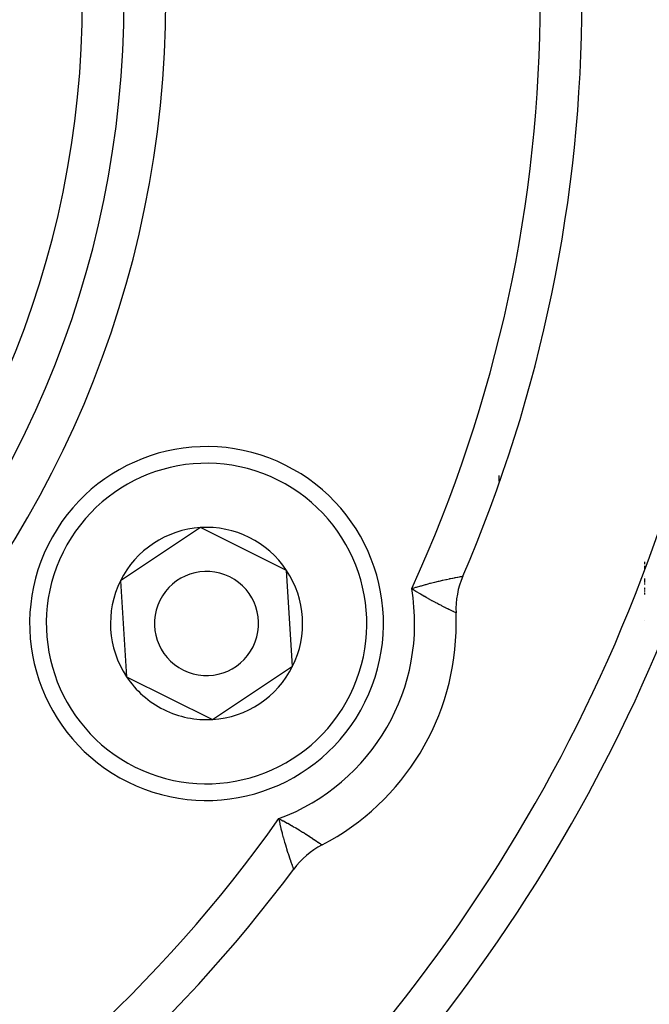
# Model space of a CAD drawing. Units: millimetres. Extents: x -243 to 397, y -269 to 269.
# Drawn here: x 366 to 381, y 3 to 26 of the extents above; entities that cross this region are included whole.
import ezdxf

# ---------------------------------------------------------------- set-up
doc = ezdxf.new("R2010")
doc.units = ezdxf.units.MM
doc.linetypes.add('DASHED', pattern=[9.652, 8.128, -1.524])
doc.layers.add('nevidi', color=4, linetype='DASHED')

msp = doc.modelspace()

# ---------------------------------------------------------------- linework, layer by layer
at = {"color": 2}
for p, q in [((370.46, 14.055), (368.536, 12.778)), ((372.528, 13.027), (370.46, 14.055)), ((372.672, 10.722), (372.528, 13.027)), ((368.536, 12.778), (368.68, 10.473)), ((376.759, 12.886), (376.761, 12.886)), ((370.748, 9.445), (372.672, 10.722)), ((368.68, 10.473), (369.714, 9.959)), ((369.714, 9.959), (370.748, 9.445)), ((373.377, 6.43), (373.378, 6.43))]:
    msp.add_line(p, q, dxfattribs=at)
for centre, radius, start, end in [((344.624, 26.75), 24, 180, 0), ((344.624, 26.75), 39, 319.5097, 360), ((344.624, 26.75), 35, 336.6643, 360), ((344.624, 26.75), 48.5, 192.1381, 347.8619), ((370.604, 11.75), 4.25, 63.5745, 243.5745), ((344.624, 26.75), 52.5, 192.0932, 347.9068), ((370.604, 11.75), 4.25, 243.5745, 63.5745), ((370.604, 11.75), 2.309, 93.5745, 153.5745), ((370.604, 11.75), 2.309, 33.5745, 93.5745), ((370.604, 11.75), 2.309, 333.5745, 33.5745), ((370.604, 11.75), 2.309, 153.5745, 213.5745), ((370.604, 11.75), 1.25, 63.5745, 243.5745), ((370.604, 11.75), 1.25, 243.5745, 63.5745), ((378.597, 12.094), 2, 156.6643, 182.4617), ((370.604, 11.75), 6, 0, 2.4617), ((370.604, 11.75), 6, 297.5383, 0), ((370.604, 11.75), 2.309, 273.5745, 333.5745), ((370.604, 11.75), 2.309, 213.5745, 243.5745), ((370.604, 11.75), 2.309, 243.5745, 273.5745), ((374.303, 4.656), 2, 117.5383, 143.3357), ((344.624, 26.75), 35, 276.6643, 323.3357)]:
    msp.add_arc(centre, radius, start, end, dxfattribs=at)
at = {"layer": 'nevidi', "color": 7, "linetype": 'Continuous'}
for p, q in [((377.624, 15.306), (377.624, 15.17)), ((381.124, 13.229), (381.124, 13.178)), ((381.124, 13.136), (381.124, 13.046)), ((381.124, 12.885), (381.124, 12.884)), ((381.124, 12.829), (381.124, 12.791)), ((381.124, 12.788), (381.124, 12.781)), ((381.124, 12.778), (381.124, 12.776)), ((381.124, 12.772), (381.124, 12.77)), ((381.124, 12.767), (381.124, 12.765)), ((381.124, 12.762), (381.124, 12.76)), ((381.124, 12.756), (381.124, 12.754)), ((381.124, 12.751), (381.124, 12.749)), ((381.124, 12.745), (381.124, 12.743)), ((381.124, 12.74), (381.124, 12.737)), ((381.124, 12.734), (381.124, 12.732)), ((381.124, 12.728), (381.124, 12.726)), ((381.124, 12.722), (381.124, 12.72)), ((381.124, 12.717), (381.124, 12.714)), ((381.124, 12.711), (381.124, 12.708)), ((381.124, 12.705), (381.124, 12.702)), ((381.124, 12.699), (381.124, 12.696)), ((381.124, 12.692), (381.124, 12.684)), ((381.124, 12.617), (381.124, 12.615)), ((381.124, 12.611), (381.124, 12.609)), ((381.124, 12.606), (381.124, 12.603)), ((381.124, 12.6), (381.124, 12.597)), ((381.124, 12.594), (381.124, 12.591)), ((381.124, 12.588), (381.124, 12.585)), ((381.124, 12.581), (381.124, 12.579)), ((381.124, 12.575), (381.124, 12.573)), ((381.124, 12.569), (381.124, 12.567)), ((381.124, 12.563), (381.124, 12.56)), ((381.124, 12.556), (381.124, 12.554)), ((381.124, 12.55), (381.124, 12.547)), ((381.124, 12.543), (381.124, 12.541)), ((381.124, 12.537), (381.124, 12.534)), ((381.124, 12.53), (381.124, 12.527)), ((381.124, 12.523), (381.124, 12.521)), ((381.124, 12.517), (381.124, 12.514)), ((381.124, 12.51), (381.124, 12.507)), ((381.124, 12.503), (381.124, 12.5)), ((381.124, 12.496), (381.124, 12.493)), ((381.124, 12.489), (381.124, 12.486)), ((381.124, 12.482), (381.124, 12.451)), ((381.124, 11.812), (381.124, 11.811))]:
    msp.add_line(p, q, dxfattribs=at)
for points in [[(375.534, 12.588), (375.594, 12.607), (375.634, 12.62), (375.65, 12.625), (375.749, 12.654), (375.764, 12.659), (375.765, 12.659), (375.862, 12.687), (375.877, 12.691), (375.927, 12.704), (375.972, 12.716), (375.986, 12.72), (376.078, 12.744), (376.081, 12.744), (376.091, 12.747), (376.178, 12.768), (376.19, 12.771), (376.224, 12.779), (376.273, 12.79), (376.284, 12.792), (376.353, 12.808), (376.361, 12.809), (376.37, 12.811), (376.441, 12.826), (376.45, 12.828), (376.467, 12.831), (376.514, 12.841), (376.522, 12.842), (376.565, 12.85), (376.578, 12.853), (376.585, 12.854), (376.633, 12.863), (376.639, 12.864), (376.643, 12.865), (376.679, 12.872), (376.684, 12.872), (376.702, 12.876), (376.715, 12.878), (376.719, 12.879), (376.741, 12.882), (376.741, 12.883), (376.743, 12.883), (376.756, 12.885), (376.757, 12.885), (376.759, 12.886)], [(376.596, 12.009), (376.596, 12.009), (376.585, 12.014), (376.584, 12.015), (376.582, 12.015), (376.565, 12.023), (376.562, 12.025), (376.548, 12.031), (376.536, 12.037), (376.532, 12.039), (376.499, 12.055), (376.497, 12.055), (376.494, 12.057), (376.453, 12.076), (376.447, 12.079), (376.429, 12.088), (376.399, 12.103), (376.392, 12.106), (376.345, 12.129), (376.337, 12.133), (376.33, 12.137), (376.269, 12.167), (376.261, 12.171), (376.246, 12.179), (376.195, 12.205), (376.185, 12.21), (376.134, 12.236), (376.114, 12.247), (376.105, 12.252), (376.029, 12.293), (376.019, 12.298), (376.011, 12.303), (375.939, 12.342), (375.928, 12.348), (375.877, 12.378), (375.845, 12.396), (375.834, 12.403), (375.822, 12.41), (375.748, 12.454), (375.736, 12.461), (375.736, 12.461), (375.648, 12.515), (375.636, 12.523), (375.587, 12.554), (375.546, 12.58), (375.534, 12.588)], [(372.343, 7.062), (372.399, 7.033), (372.438, 7.013), (372.451, 7.006), (372.542, 6.957), (372.553, 6.95), (372.554, 6.95), (372.642, 6.901), (372.642, 6.901), (372.653, 6.894), (372.697, 6.869), (372.737, 6.846), (372.747, 6.84), (372.826, 6.793), (372.828, 6.791), (372.836, 6.786), (372.91, 6.741), (372.92, 6.735), (372.948, 6.718), (372.988, 6.692), (372.997, 6.687), (373.054, 6.65), (373.06, 6.646), (373.068, 6.641), (373.125, 6.603), (373.132, 6.598), (373.146, 6.589), (373.183, 6.564), (373.19, 6.56), (373.224, 6.537), (373.235, 6.529), (373.24, 6.526), (373.279, 6.499), (373.283, 6.496), (373.286, 6.494), (373.315, 6.474), (373.318, 6.472), (373.333, 6.462), (373.343, 6.455), (373.345, 6.453), (373.363, 6.441)], [(372.699, 5.851), (372.698, 5.853), (372.697, 5.854), (372.695, 5.86), (372.693, 5.865), (372.693, 5.867), (372.685, 5.887), (372.685, 5.889), (372.684, 5.891), (372.674, 5.919), (372.672, 5.924), (372.667, 5.938), (372.659, 5.961), (372.657, 5.966), (372.643, 6.006), (372.641, 6.012), (372.638, 6.018), (372.62, 6.071), (372.617, 6.079), (372.613, 6.092), (372.597, 6.14), (372.594, 6.148), (372.578, 6.196), (372.571, 6.216), (372.568, 6.226), (372.544, 6.3), (372.541, 6.311), (372.539, 6.316), (372.516, 6.391), (372.513, 6.402), (372.498, 6.451), (372.488, 6.488), (372.484, 6.5), (372.458, 6.591), (372.456, 6.6), (372.455, 6.604), (372.429, 6.7), (372.426, 6.713), (372.413, 6.76), (372.4, 6.813), (372.397, 6.826), (372.373, 6.929), (372.373, 6.93), (372.37, 6.943), (372.346, 7.048), (372.343, 7.062)], [(373.363, 6.44), (373.365, 6.439), (373.375, 6.432), (373.376, 6.432), (373.377, 6.43)]]:
    msp.add_lwpolyline(points, dxfattribs=at)
for centre, radius, start, end in [((344.624, 26.75), 34, 335.384, 24.616), ((344.624, 26.75), 25, 180, 0), ((344.624, 26.75), 23, 180, 0), ((370.604, 11.75), 3.85, 63.5745, 243.5745), ((370.604, 11.75), 3.85, 243.5745, 63.5745), ((370.604, 11.75), 5, 290.3539, 9.6461), ((344.624, 26.75), 40, 318.4044, 337.466), ((344.624, 26.75), 47.5, 307.1273, 337.8727), ((344.624, 26.75), 34, 275.384, 324.616)]:
    msp.add_arc(centre, radius, start, end, dxfattribs=at)

doc.saveas('drawing.dxf')
